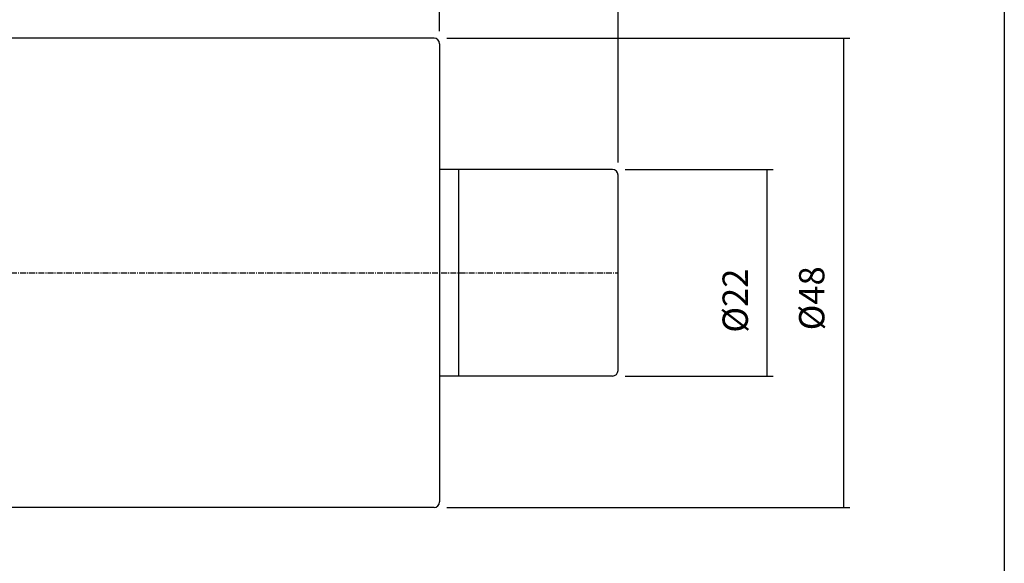
# Model space of a CAD drawing. Extents: x 27 to 384, y 15 to 211.
# Drawn here: x 279 to 384, y 73 to 131 of the extents above; entities that cross this region are included whole.
import ezdxf

# ---------------------------------------------------------------- set-up
doc = ezdxf.new("R2010")
doc.units = 0
doc.header["$MEASUREMENT"] = 0
doc.linetypes.add('CENTER', pattern=[0.95, 0.625, -0.125, 0.075, -0.125])
doc.layers.add('CK_LEVEL_1', color=7, linetype='CONTINUOUS')
doc.styles.add('BOX', font='txt.shx', dxfattribs={"height": 1})
doc.dimstyles.new('DIMSTYLE1', dxfattribs={"dimtxt": 2.7, "dimasz": 2.7, "dimexe": 2.7, "dimexo": 0.0625, "dimgap": 0.09, "dimtad": 0, "dimtih": 1, "dimtoh": 1, "dimdec": 4, "dimzin": 0, "dimtxsty": 'STANDARD', "dimcen": 0.09, "dimazin": 3, "dimtfac": 1, "dimtdec": 4, "dimtofl": 0, "dimtmove": 0, "dimatfit": 3, "dimtolj": 1, "dimtzin": 0})

# ---------------------------------------------------------------- blocks, each defined once
blk = doc.blocks.new('*D1')
at = {"layer": 'CK_LEVEL_1', "color": 4, "linetype": 'CONTINUOUS'}
for p, q in [((163.8, 127.13), (163.8, 158.58)), ((323.8, 129.31), (323.8, 158.58)), ((163.8, 157.91), (323.8, 157.91))]:
    blk.add_line(p, q, dxfattribs=at)
for points in [[(163.8, 157.91), (166.5, 158.31), (166.5, 157.5), (163.8, 157.91)], [(323.8, 157.91), (321.1, 157.5), (321.1, 158.31), (323.8, 157.91)]]:
    blk.add_solid(points, dxfattribs=at)
at = {"layer": 'CK_LEVEL_1', "color": 4, "linetype": 'CONTINUOUS', "style": 'BOX'}
blk.add_text('160', height=2.7, dxfattribs=at).set_placement((244.75, 161.04))
blk = doc.blocks.new('*D2')
at = {"layer": 'CK_LEVEL_1', "color": 4, "linetype": 'CONTINUOUS'}
for p, q in [((98.4, 116.73), (98.4, 167.72)), ((342.8, 167.04), (98.4, 167.04)), ((342.8, 115.31), (342.8, 167.72))]:
    blk.add_line(p, q, dxfattribs=at)
for points in [[(98.4, 167.04), (101.1, 167.45), (101.1, 166.64), (98.4, 167.04)], [(342.8, 167.04), (340.1, 166.64), (340.1, 167.45), (342.8, 167.04)]]:
    blk.add_solid(points, dxfattribs=at)
at = {"layer": 'CK_LEVEL_1', "color": 4, "linetype": 'CONTINUOUS', "style": 'BOX'}
blk.add_text('244.4', height=2.7, dxfattribs=at).set_placement((212.87, 170.17))
blk = doc.blocks.new('*D3')
at = {"layer": 'CK_LEVEL_1', "color": 4, "linetype": 'CONTINUOUS'}
for p, q in [((324.55, 128.56), (367.48, 128.56)), ((366.81, 128.56), (366.81, 78.56)), ((324.55, 78.56), (367.48, 78.56))]:
    blk.add_line(p, q, dxfattribs=at)
for points in [[(366.81, 128.56), (367.21, 125.86), (366.4, 125.86), (366.81, 128.56)], [(366.81, 78.56), (366.4, 81.26), (367.21, 81.26), (366.81, 78.56)]]:
    blk.add_solid(points, dxfattribs=at)
at = {"layer": 'CK_LEVEL_1', "color": 4, "linetype": 'CONTINUOUS', "style": 'BOX'}
blk.add_text('%%c48', height=2.7, rotation=90, dxfattribs=at).set_placement((364.78, 97.43))
blk = doc.blocks.new('*D4')
at = {"layer": 'CK_LEVEL_1', "color": 4, "linetype": 'CONTINUOUS'}
for p, q in [((343.55, 114.56), (359.33, 114.56)), ((358.66, 114.56), (358.66, 92.56)), ((343.55, 92.56), (359.33, 92.56))]:
    blk.add_line(p, q, dxfattribs=at)
for points in [[(358.66, 114.56), (359.06, 111.86), (358.25, 111.86), (358.66, 114.56)], [(358.66, 92.56), (358.25, 95.26), (359.06, 95.26), (358.66, 92.56)]]:
    blk.add_solid(points, dxfattribs=at)
at = {"layer": 'CK_LEVEL_1', "color": 4, "linetype": 'CONTINUOUS', "style": 'BOX'}
blk.add_text('%%c22', height=2.7, rotation=90, dxfattribs=at).set_placement((356.63, 97.18))

msp = doc.modelspace()

# ---------------------------------------------------------------- linework, layer by layer
at = {"layer": 'CK_LEVEL_1', "color": 7, "linetype": 'CONTINUOUS'}
for p, q in [((323.19821, 128.55631), (193.79821, 128.55631)), ((323.79821, 127.95631), (323.79821, 115.03105)), ((323.79821, 115.03105), (323.79821, 79.15631)), ((342.19821, 114.55631), (323.79821, 114.55631)), ((325.79821, 114.55631), (325.79821, 92.55631)), ((342.79821, 93.15631), (342.79821, 113.95631)), ((342.19821, 92.55631), (323.79821, 92.55631)), ((323.19821, 78.55631), (193.79821, 78.55631))]:
    msp.add_line(p, q, dxfattribs=at)
at = {"layer": 'CK_LEVEL_1', "color": 1, "linetype": 'CENTER'}
msp.add_line((92.88939, 103.55631), (342.79821, 103.55631), dxfattribs=at)
at = {"layer": 'CK_LEVEL_1', "color": 6, "linetype": 'CONTINUOUS'}
msp.add_polyline3d([(26.57212, 211.31875, 0), (383.94212, 211.31875, 0), (383.94212, 14.69175, 0), (26.57212, 14.69175, 0), (26.57212, 211.31875, 0)], dxfattribs=at)
at = {"layer": 'CK_LEVEL_1', "color": 7, "linetype": 'CONTINUOUS'}
for centre, start, end in [((323.19821, 127.95631), 0, 90), ((342.19821, 113.95631), 0, 90), ((342.19821, 93.15631), 270, 360), ((323.19821, 79.15631), 270, 360)]:
    msp.add_arc(centre, 0.6, start, end, dxfattribs=at)

# ---------------------------------------------------------------- dimensions: what is measured, and where the dimension line sits
at = {"layer": 'CK_LEVEL_1', "color": 4, "linetype": 'CONTINUOUS'}
for base, p1, p2, picture, middle in [((342.79821, 167.04169), (342.79821, 113.95631), (98.39821, 115.37911), '*D2', (212.86519, 170.17369)), ((163.79821, 157.90574), (163.79821, 125.78131), (323.79821, 127.95631), '*D1', (244.74948, 161.03774))]:
    dim = msp.add_linear_dim(base=base, p1=p1, p2=p2, dimstyle='DIMSTYLE1', dxfattribs=at)
    dim.commit()
    dim.dimension.update_dxf_attribs({"geometry": picture, "text_midpoint": middle})
for base, p1, p2, picture, middle in [((366.80572, 128.55631), (323.19821, 128.55631), (323.19821, 78.55631), '*D3', (364.78072, 97.42752)), ((358.65884, 114.55631), (342.19821, 114.55631), (342.19821, 92.55631), '*D4', (356.63384, 97.18433))]:
    dim = msp.add_linear_dim(base=base, p1=p1, p2=p2, angle=90, dimstyle='DIMSTYLE1', dxfattribs=at)
    dim.commit()
    dim.dimension.update_dxf_attribs({"geometry": picture, "text_midpoint": middle})

doc.saveas('drawing.dxf')
